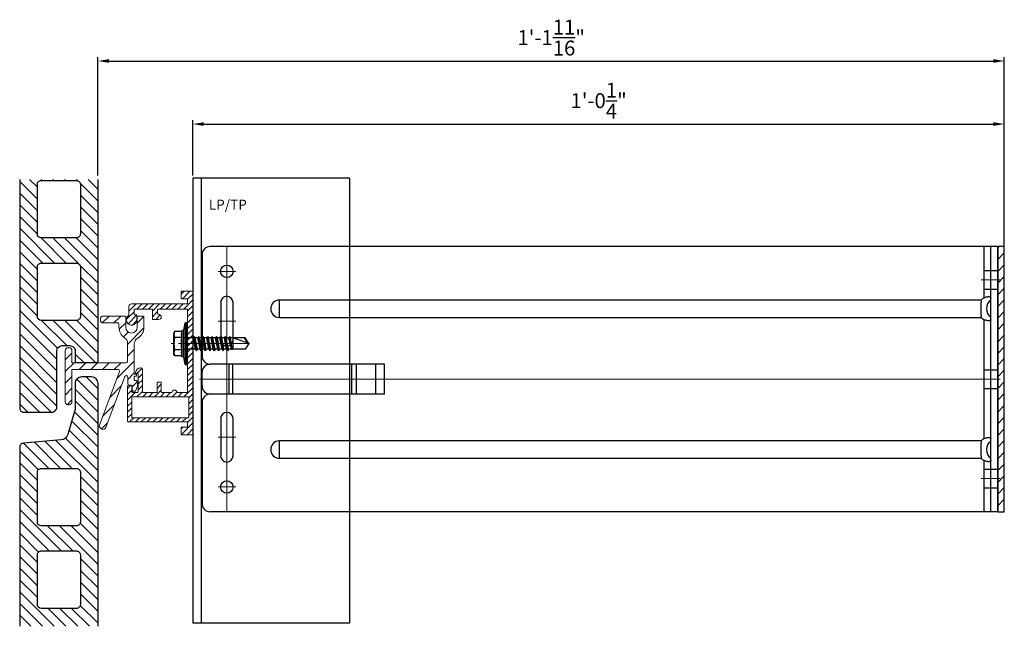
# Model space of a CAD drawing. Units: inches. Extents: x -53 to 339, y -206 to 286.
# Drawn here: x 9 to 24, y -206 to -197 of the extents above; entities that cross this region are included whole.
import ezdxf
from ezdxf.xclip import XClip

# ---------------------------------------------------------------- set-up
doc = ezdxf.new("R2010")
doc.units = ezdxf.units.IN
doc.header["$MEASUREMENT"] = 0
doc.header["$XCLIPFRAME"] = 0
doc.header["$PDMODE"] = 3
doc.linetypes.add('ACAD_ISO02W100', pattern=[15, 12, -3])
doc.linetypes.add('MITTE2', pattern=[28.575, 19.05, -3.175, 3.175, -3.175])
doc.layers.get('Defpoints').update_dxf_attribs({"lineweight": 0})
for name, color, linetype, lineweight in [('!74_Alu_Bracket', 155, 'Continuous', 30), ('!74_Alu_Profiles', 250, 'Continuous', 20), ('!74_Alu_Profiles_Layer_1', 250, 'Continuous', 30), ('!74_Fasteners', 252, 'Continuous', 25), ('!74_Panels', 201, 'Continuous', 30), ('!74_Panels_Dimensions', 5, 'Continuous', 25)]:
    doc.layers.add(name, color=color, linetype=linetype, lineweight=lineweight)
doc.layers.add('!74_Alu_Centerlines', color=1, linetype='MITTE2', lineweight=13, transparency=0.25)
doc.layers.add('Alu_Centerlines', color=1, linetype='MITTE2', lineweight=13, transparency=0.25)
doc.layers.add('!74_Alu_Hidden', color=3, linetype='ACAD_ISO02W100', lineweight=5, plot=False)
doc.styles.add('!74_Dim', font='isocpeur.ttf', dxfattribs={"width": 0.85})
doc.styles.get("Standard").update_dxf_attribs({"font": 'arial.ttf'})
doc.dimstyles.new('!74_6_Typ.joint+System components', dxfattribs={"dimscale": 2, "dimtxt": 0.1125, "dimasz": 0.082, "dimexe": 0.03, "dimexo": 0.03, "dimgap": 0.045, "dimtad": 1, "dimdec": 4, "dimrnd": 0.0625, "dimzin": 0, "dimlunit": 4, "dimtxsty": '!74_Dim', "dimcen": 0.13, "dimclrd": 256, "dimclre": 256, "dimclrt": 256, "dimazin": 2, "dimtp": 0.25, "dimtm": 0.25, "dimtfac": 1, "dimtdec": 4, "dimtmove": 1, "dimatfit": 2, "dimfxl": 7, "dimtolj": 1, "dimlwd": -1, "dimlwe": -1, "dimarcsym": 0})

# ---------------------------------------------------------------- blocks, each defined once
blk = doc.blocks.new('*U216')
at = {"lineweight": 5, "true_color": 0x009425, "transparency": 33554534}
h = blk.add_hatch(dxfattribs=at)
h.set_pattern_fill('ANSI31', color=104)
h.paths.add_polyline_path([(0, 2), (-0.1, 2), (-0.1, -2), (0, -2)])
at = {"lineweight": 25}
for p, q in [((-0.1, 2), (-11.975, 2)), ((-0.311, 2), (-0.311, 1.223)), ((-0.205, -2), (-0.205, 2)), ((-0.1, -2), (-0.1, 2)), ((-12.1, 1.875), (-12.1, 0.35)), ((-10.933, 0.931), (-10.933, 1.193)), ((-0.352, 1.193), (-10.933, 1.193)), ((-10.933, 0.931), (-0.352, 0.931)), ((-0.311, 0.901), (-0.311, -0.901)), ((-9.35, 0.225), (-11.978, 0.225)), ((-9.35, -0.225), (-9.35, 0.225)), ((-12.1, -0.1), (-12.1, 0.1)), ((-9.35, -0.225), (-11.978, -0.225)), ((-12.1, -0.35), (-12.1, -1.875)), ((-10.933, -1.193), (-10.933, -0.931)), ((-0.352, -0.931), (-10.933, -0.931)), ((-10.933, -1.193), (-0.352, -1.193)), ((-0.311, -1.223), (-0.311, -2)), ((-0.1, -2), (-11.975, -2))]:
    blk.add_line(p, q, dxfattribs=at)
at = {"color": 253}
for p, q in [((-0.311, 1.641), (-0.1, 1.641)), ((-0.311, 1.359), (-0.1, 1.359)), ((-0.311, 0.141), (-0.1, 0.141)), ((-0.311, -0.141), (-0.1, -0.141)), ((-0.311, -1.359), (-0.1, -1.359)), ((-0.311, -1.641), (-0.1, -1.641))]:
    blk.add_line(p, q, dxfattribs=at)
at = {"color": 253, "lineweight": 25}
for p, q in [((-11.818, 1.156), (-11.818, 0.594)), ((-11.631, 0.594), (-11.631, 1.156)), ((-11.691, -0.225), (-11.691, 0.225)), ((-11.633, -0.225), (-11.633, 0.225)), ((-9.839, -0.225), (-9.839, 0.225)), ((-9.77, -0.225), (-9.77, 0.225)), ((-9.478, -0.225), (-9.478, 0.225)), ((-11.818, -0.594), (-11.818, -1.156)), ((-11.631, -1.156), (-11.631, -0.594))]:
    blk.add_line(p, q, dxfattribs=at)
at = {"color": 104, "true_color": 0x009425}
blk.add_lwpolyline([(0, 2), (-0.1, 2), (-0.1, -2), (0, -2)], close=True, dxfattribs=at)
at = {"color": 253, "lineweight": 25}
for centre in [(-11.725, 1.625), (-11.725, -1.625)]:
    blk.add_circle(centre, 0.094, dxfattribs=at)
at = {"lineweight": 25}
for centre, radius, start, end in [((-11.975, 1.875), 0.125, 90, 180), ((-10.933, 1.062), 0.131, 90, 270), ((-0.1, 1.062), 0.168, 128.8193, 231.1807), ((-11.975, 0.35), 0.125, 180, 270), ((-11.977, 0.102), 0.123, 90.7756, 180.7551), ((-11.977, -0.102), 0.123, 179.2449, 269.2244), ((-11.975, -0.35), 0.125, 90, 180), ((-10.933, -1.062), 0.131, 90, 270), ((-0.1, -1.062), 0.168, 128.8193, 231.1807), ((-11.975, -1.875), 0.125, 180, 270)]:
    blk.add_arc(centre, radius, start, end, dxfattribs=at)
at = {"color": 253, "lineweight": 25}
for centre, start, end in [((-11.725, 1.156), 0, 180), ((-11.725, 0.594), 180, 0), ((-11.725, -0.594), 0, 180), ((-11.725, -1.156), 180, 0)]:
    blk.add_arc(centre, 0.0938, start, end, dxfattribs=at)
at = {"lineweight": 25}
for centre, start_param, end_param in [((-0.118, 1.062), 2.274091, 2.474758), ((-0.118, 1.062), 3.808427, 4.009094), ((-0.118, -1.062), 2.274091, 2.474758), ((-0.118, -1.062), 3.808427, 4.009094)]:
    blk.add_ellipse(centre, major_axis=(0.298, 0), ratio=0.707107, start_param=start_param, end_param=end_param, dxfattribs=at)
for points, knots in [([(-0.352, 1.193), (-0.351, 1.185), (-0.351, 1.176), (-0.351, 1.156), (-0.352, 1.146), (-0.353, 1.123), (-0.353, 1.111), (-0.354, 1.087), (-0.354, 1.074), (-0.354, 1.049), (-0.354, 1.037), (-0.353, 1.013), (-0.353, 1.001), (-0.352, 0.984), (-0.352, 0.978), (-0.352, 0.968), (-0.351, 0.963), (-0.351, 0.948), (-0.351, 0.939), (-0.352, 0.931)], [0, 0, 0, 0, 0.125, 0.125, 0.25, 0.25, 0.375, 0.375, 0.5, 0.5, 0.625, 0.625, 0.75, 0.75, 0.8125, 0.8125, 0.875, 0.875, 1, 1, 1, 1]), ([(-0.311, 1.223), (-0.305, 1.227), (-0.298, 1.23), (-0.285, 1.235), (-0.278, 1.238), (-0.265, 1.241), (-0.259, 1.243), (-0.247, 1.244), (-0.241, 1.245), (-0.231, 1.245), (-0.226, 1.244), (-0.218, 1.243), (-0.215, 1.241), (-0.21, 1.238), (-0.208, 1.235), (-0.206, 1.23), (-0.205, 1.227), (-0.205, 1.223)], [0, 0, 0, 0, 0.125, 0.125, 0.25, 0.25, 0.375, 0.375, 0.5, 0.5, 0.625, 0.625, 0.75, 0.75, 0.875, 0.875, 1, 1, 1, 1]), ([(-0.205, 0.901), (-0.205, 0.897), (-0.206, 0.894), (-0.208, 0.889), (-0.21, 0.886), (-0.215, 0.883), (-0.218, 0.881), (-0.226, 0.88), (-0.231, 0.879), (-0.241, 0.879), (-0.247, 0.88), (-0.259, 0.881), (-0.265, 0.883), (-0.278, 0.886), (-0.285, 0.889), (-0.298, 0.894), (-0.305, 0.897), (-0.311, 0.901)], [0, 0, 0, 0, 0.125, 0.125, 0.25, 0.25, 0.375, 0.375, 0.5, 0.5, 0.625, 0.625, 0.75, 0.75, 0.875, 0.875, 1, 1, 1, 1]), ([(-0.311, -0.901), (-0.305, -0.897), (-0.298, -0.894), (-0.285, -0.889), (-0.278, -0.886), (-0.265, -0.883), (-0.259, -0.881), (-0.247, -0.88), (-0.241, -0.879), (-0.231, -0.879), (-0.226, -0.88), (-0.218, -0.881), (-0.215, -0.883), (-0.21, -0.886), (-0.208, -0.889), (-0.206, -0.894), (-0.205, -0.897), (-0.205, -0.901)], [0, 0, 0, 0, 0.125, 0.125, 0.25, 0.25, 0.375, 0.375, 0.5, 0.5, 0.625, 0.625, 0.75, 0.75, 0.875, 0.875, 1, 1, 1, 1]), ([(-0.352, -0.931), (-0.351, -0.939), (-0.351, -0.948), (-0.351, -0.968), (-0.352, -0.978), (-0.353, -1.001), (-0.353, -1.013), (-0.354, -1.037), (-0.354, -1.05), (-0.354, -1.075), (-0.354, -1.087), (-0.353, -1.111), (-0.353, -1.123), (-0.352, -1.14), (-0.352, -1.146), (-0.352, -1.156), (-0.351, -1.161), (-0.351, -1.176), (-0.351, -1.185), (-0.352, -1.193)], [0, 0, 0, 0, 0.125, 0.125, 0.25, 0.25, 0.375, 0.375, 0.5, 0.5, 0.625, 0.625, 0.75, 0.75, 0.8125, 0.8125, 0.875, 0.875, 1, 1, 1, 1]), ([(-0.205, -1.223), (-0.205, -1.227), (-0.206, -1.23), (-0.208, -1.235), (-0.21, -1.238), (-0.215, -1.241), (-0.218, -1.243), (-0.226, -1.244), (-0.231, -1.245), (-0.241, -1.245), (-0.247, -1.244), (-0.259, -1.243), (-0.265, -1.241), (-0.278, -1.238), (-0.285, -1.235), (-0.298, -1.23), (-0.305, -1.227), (-0.311, -1.223)], [0, 0, 0, 0, 0.125, 0.125, 0.25, 0.25, 0.375, 0.375, 0.5, 0.5, 0.625, 0.625, 0.75, 0.75, 0.875, 0.875, 1, 1, 1, 1])]:
    blk.add_open_spline(points, degree=3, knots=knots, dxfattribs=at)
at = {"layer": 'Alu_Centerlines'}
for p, q in [((-11.725, 2), (-11.725, -2)), ((-11.858, 1.625), (-11.591, 1.625)), ((-0.35, 1.5), (-0.061, 1.5)), ((-11.858, 0.875), (-11.591, 0.875)), ((-0.061, 0), (-12.139, 0)), ((-11.858, -0.875), (-11.591, -0.875)), ((-11.858, -1.625), (-11.591, -1.625)), ((-0.35, -1.5), (-0.061, -1.5))]:
    blk.add_line(p, q, dxfattribs=at)
blk = doc.blocks.new('Terracotta typ. 1')
at = {"lineweight": 5, "transparency": 33554534}
h = blk.add_hatch(dxfattribs=at)
h.set_pattern_fill('ANSI31', color=256)
edge = h.paths.add_edge_path(flags=16)
edge.add_arc((-0.119, 10.904), 0.0591, 0, 90)
edge.add_line((-0.119, 10.963), (-0.65, 10.963))
edge.add_arc((-0.65, 10.904), 0.0591, 90, 180)
edge.add_line((-0.709, 10.904), (-0.709, 10.156))
edge.add_arc((-0.65, 10.156), 0.0591, 180, 270)
edge.add_line((-0.65, 10.097), (-0.119, 10.097))
edge.add_arc((-0.119, 10.156), 0.0592, 270, 359.825)
edge.add_line((-0.06, 10.156), (-0.06, 10.904))
edge = h.paths.add_edge_path(flags=16)
edge.add_arc((-0.119, 9.659), 0.0591, 0, 90)
edge.add_line((-0.119, 9.718), (-0.65, 9.718))
edge.add_arc((-0.65, 9.659), 0.0591, 90, 180)
edge.add_line((-0.709, 9.659), (-0.709, 8.911))
edge.add_arc((-0.65, 8.911), 0.0591, 180, 270)
edge.add_line((-0.65, 8.852), (-0.119, 8.852))
edge.add_arc((-0.119, 8.911), 0.0592, 270, 359.825)
edge.add_line((-0.06, 8.911), (-0.06, 9.659))
edge = h.paths.add_edge_path(flags=16)
edge.add_arc((-0.119, 8.414), 0.0591, 360, 450)
edge.add_line((-0.119, 8.473), (-0.65, 8.473))
edge.add_arc((-0.65, 8.414), 0.0591, 90, 180)
edge.add_line((-0.709, 8.414), (-0.709, 7.666))
edge.add_arc((-0.65, 7.666), 0.0591, 180, 270)
edge.add_line((-0.65, 7.607), (-0.119, 7.607))
edge.add_arc((-0.119, 7.666), 0.0592, 270, 359.825)
edge.add_line((-0.06, 7.666), (-0.06, 8.414))
edge = h.paths.add_edge_path(flags=16)
edge.add_arc((-0.119, 7.169), 0.0591, 0, 90)
edge.add_line((-0.119, 7.228), (-0.65, 7.228))
edge.add_arc((-0.65, 7.169), 0.0591, 90, 180)
edge.add_line((-0.709, 7.169), (-0.709, 6.421))
edge.add_arc((-0.65, 6.421), 0.0591, 180, 270)
edge.add_line((-0.65, 6.362), (-0.119, 6.362))
edge.add_arc((-0.119, 6.421), 0.0592, 270, 359.825)
edge.add_line((-0.06, 6.421), (-0.06, 7.169))
edge = h.paths.add_edge_path(flags=16)
edge.add_arc((-0.119, 5.924), 0.0591, 360, 450)
edge.add_line((-0.119, 5.983), (-0.65, 5.983))
edge.add_arc((-0.65, 5.924), 0.0591, 90, 180)
edge.add_line((-0.709, 5.924), (-0.709, 5.176))
edge.add_arc((-0.65, 5.176), 0.0591, 180, 270)
edge.add_line((-0.65, 5.117), (-0.119, 5.117))
edge.add_arc((-0.119, 5.177), 0.0592, 270, 359.825)
edge.add_line((-0.06, 5.176), (-0.06, 5.924))
edge = h.paths.add_edge_path(flags=16)
edge.add_arc((-0.119, 4.68), 0.0591, 0, 90)
edge.add_line((-0.119, 4.739), (-0.65, 4.739))
edge.add_arc((-0.65, 4.68), 0.0591, 90, 180)
edge.add_line((-0.709, 4.68), (-0.709, 3.931))
edge.add_arc((-0.65, 3.931), 0.0591, 180, 270)
edge.add_line((-0.65, 3.872), (-0.119, 3.872))
edge.add_arc((-0.119, 3.932), 0.0592, 270, 359.825)
edge.add_line((-0.06, 3.931), (-0.06, 4.68))
edge = h.paths.add_edge_path(flags=16)
edge.add_arc((-0.119, 3.435), 0.0591, 0, 90)
edge.add_line((-0.119, 3.494), (-0.65, 3.494))
edge.add_arc((-0.65, 3.435), 0.0591, 90, 180)
edge.add_line((-0.709, 3.435), (-0.709, 2.687))
edge.add_arc((-0.65, 2.687), 0.0591, 180, 270)
edge.add_line((-0.65, 2.628), (-0.119, 2.628))
edge.add_arc((-0.119, 2.687), 0.0592, 270, 359.825)
edge.add_line((-0.06, 2.687), (-0.06, 3.435))
edge = h.paths.add_edge_path(flags=16)
edge.add_arc((-0.119, 2.19), 0.0591, 0, 90)
edge.add_line((-0.119, 2.249), (-0.65, 2.249))
edge.add_arc((-0.65, 2.19), 0.0591, 90, 180)
edge.add_line((-0.709, 2.19), (-0.709, 1.442))
edge.add_arc((-0.65, 1.442), 0.0591, 180, 270)
edge.add_line((-0.65, 1.383), (-0.119, 1.383))
edge.add_arc((-0.119, 1.442), 0.0592, 270, 359.825)
edge.add_line((-0.06, 1.442), (-0.06, 2.19))
edge = h.paths.add_edge_path()
edge.add_arc((-0.955, 0.767), 0.0197, 180, 270.0083, ccw=False)
edge.add_line((-0.975, 0.767), (-0.975, 12.244))
edge.add_arc((-0.877, 12.244), 0.0984, 90, 179.9917, ccw=False)
edge.add_line((-0.877, 12.342), (-0.728, 12.342))
edge.add_arc((-0.728, 12.244), 0.0984, 0, 90, ccw=False)
edge.add_line((-0.63, 12.244), (-0.63, 11.878))
edge.add_arc((-0.433, 11.878), 0.197, 180, 196.2602)
edge.add_line((-0.622, 11.823), (-0.521, 11.477))
edge.add_arc((-0.408, 11.511), 0.118, 196.2602, 264.8425)
edge.add_line((-0.418, 11.393), (0.15, 11.342))
edge.add_arc((0.149, 11.284), 0.0574, -1.547, 88.453, ccw=False)
edge.add_line((0.206, 11.283), (0.206, 0.059))
edge.add_arc((0.147, 0.059), 0.0591, 270, 360, ccw=False)
edge.add_line((0.147, 0), (-0.276, 0))
edge.add_arc((-0.277, 0.077), 0.0772, 180, 271.1235, ccw=False)
edge.add_line((-0.354, 0.077), (-0.354, 0.927))
edge.add_arc((-0.433, 0.925), 0.0788, 1.1235, 90)
edge.add_line((-0.433, 1.004), (-0.551, 1.004))
edge.add_arc((-0.551, 0.925), 0.0787, 90, 180)
edge.add_line((-0.63, 0.925), (-0.63, 0.747))
edge.add_line((-0.63, 0.747), (-0.955, 0.747))
at = {"color": 0}
for p, q in [((0.206, 11.283), (0.206, 11.283)), ((-0.06, 10.904), (-0.06, 10.904)), ((-0.06, 9.659), (-0.06, 9.659)), ((-0.06, 8.414), (-0.06, 8.414)), ((-0.06, 7.169), (-0.06, 7.169)), ((-0.06, 5.924), (-0.06, 5.924)), ((-0.06, 4.68), (-0.06, 4.68)), ((-0.06, 3.435), (-0.06, 3.435)), ((-0.06, 2.19), (-0.06, 2.19))]:
    blk.add_line(p, q, dxfattribs=at)
for points in [[(-0.955, 0.747, -0.414256), (-0.975, 0.767), (-0.975, 12.244, -0.414171), (-0.877, 12.342), (-0.728, 12.342, -0.414214), (-0.63, 12.244), (-0.63, 11.878, 0.071068), (-0.622, 11.823), (-0.521, 11.477, 0.308511), (-0.418, 11.393), (0.15, 11.342, -0.414214), (0.206, 11.283), (0.206, 0.059, -0.414214), (0.147, 0), (-0.276, 0, -0.419969), (-0.354, 0.077), (-0.354, 0.927, 0.408482), (-0.433, 1.004), (-0.551, 1.004, 0.414214), (-0.63, 0.925), (-0.63, 0.747)], [(-0.06, 10.904, 0.414214), (-0.119, 10.963), (-0.65, 10.963, 0.414214), (-0.709, 10.904), (-0.709, 10.156, 0.414214), (-0.65, 10.097), (-0.119, 10.097, 0.413319), (-0.06, 10.156)], [(-0.06, 9.659, 0.414214), (-0.119, 9.718), (-0.65, 9.718, 0.414214), (-0.709, 9.659), (-0.709, 8.911, 0.414214), (-0.65, 8.852), (-0.119, 8.852, 0.413319), (-0.06, 8.911)], [(-0.06, 8.414, 0.414214), (-0.119, 8.473), (-0.65, 8.473, 0.414214), (-0.709, 8.414), (-0.709, 7.666, 0.414214), (-0.65, 7.607), (-0.119, 7.607, 0.413319), (-0.06, 7.666)], [(-0.06, 7.169, 0.414214), (-0.119, 7.228), (-0.65, 7.228, 0.414214), (-0.709, 7.169), (-0.709, 6.421, 0.414214), (-0.65, 6.362), (-0.119, 6.362, 0.413319), (-0.06, 6.421)], [(-0.06, 5.924, 0.414214), (-0.119, 5.983), (-0.65, 5.983, 0.414214), (-0.709, 5.924), (-0.709, 5.176, 0.414214), (-0.65, 5.117), (-0.119, 5.117, 0.413319), (-0.06, 5.176)], [(-0.06, 4.68, 0.414214), (-0.119, 4.739), (-0.65, 4.739, 0.414214), (-0.709, 4.68), (-0.709, 3.931, 0.414214), (-0.65, 3.872), (-0.119, 3.872, 0.413319), (-0.06, 3.931)], [(-0.06, 3.435, 0.414214), (-0.119, 3.494), (-0.65, 3.494, 0.414214), (-0.709, 3.435), (-0.709, 2.687, 0.414214), (-0.65, 2.628), (-0.119, 2.628, 0.413319), (-0.06, 2.687)], [(-0.06, 2.19, 0.414214), (-0.119, 2.249), (-0.65, 2.249, 0.414214), (-0.709, 2.19), (-0.709, 1.442, 0.414214), (-0.65, 1.383), (-0.119, 1.383, 0.413319), (-0.06, 1.442)]]:
    blk.add_lwpolyline(points, format="xyb", close=True, dxfattribs=at)
blk = doc.blocks.new('SSKTB55x25+Di16_fv')
at = {"layer": '!74_Alu_Centerlines'}
blk.add_line((0, -23.7), (0, 6.3), dxfattribs=at)
for p, q in [((-4.62, 4.97), (-4.05, 5.3)), ((-4.62, 2.3), (-4.62, 4.97)), ((-4.05, 5.3), (4.05, 5.3)), ((-2.31, 2.3), (-2.31, 4.97)), ((2.31, 2.3), (2.31, 4.97)), ((2.31, 2.3), (2.31, 4.77)), ((4.62, 4.97), (4.05, 5.3)), ((4.62, 2.3), (4.62, 4.97)), ((4.62, 2.3), (4.62, 4.77)), ((-8, 1), (-5, 1.5)), ((8, 0.5), (-8, 0.5)), ((-5, 2.06), (-4.62, 2.3)), ((-5, 2.06), (5, 2.06)), ((-5, 1.5), (-5, 2.06)), ((-5, 1.5), (5, 1.5)), ((-2.14, -3.07), (-2.14, 1.5)), ((2.16, -2.22), (2.16, 1.5)), ((5, 2.06), (4.62, 2.3)), ((5, 1.5), (5, 2.06)), ((5, 1.5), (8, 1)), ((-2.74, -3.42), (2.76, -2.57)), ((-2.14, -3.07), (-2.74, -3.42)), ((-2.74, -3.42), (-2.14, -3.76)), ((-2.14, -3.07), (-2.14, -2.07)), ((-2.14, -3.07), (2.16, -2.22)), ((-2.14, -3.76), (2.16, -2.92)), ((-2.14, -4.76), (-2.14, -3.76)), ((2.16, -2.22), (2.76, -2.57)), ((2.76, -2.57), (2.16, -2.92)), ((2.16, -3.92), (2.16, -2.92)), ((-2.74, -5.11), (2.76, -4.26)), ((-2.74, -5.11), (-2.14, -4.76)), ((-2.14, -5.46), (-2.74, -5.11)), ((-2.74, -6.8), (2.76, -5.96)), ((-2.74, -6.8), (-2.14, -6.46)), ((-2.14, -7.15), (-2.74, -6.8)), ((-2.14, -4.76), (2.16, -3.92)), ((-2.14, -5.46), (2.16, -4.61)), ((-2.14, -6.46), (-2.14, -5.46)), ((-2.14, -6.46), (2.16, -5.61)), ((-2.14, -7.15), (2.16, -6.3)), ((-2.14, -8.15), (-2.14, -7.15)), ((-2.14, -8.15), (2.16, -7.3)), ((2.76, -4.26), (2.16, -3.92)), ((2.16, -4.61), (2.76, -4.26)), ((2.16, -5.61), (2.16, -4.61)), ((2.76, -5.96), (2.16, -5.61)), ((2.16, -6.3), (2.76, -5.96)), ((2.16, -7.3), (2.16, -6.3)), ((2.16, -7.3), (2.76, -7.65)), ((-2.74, -8.5), (2.76, -7.65)), ((-2.14, -8.15), (-2.74, -8.5)), ((-2.74, -8.5), (-2.14, -8.84)), ((-2.74, -10.19), (2.76, -9.34)), ((-2.74, -10.19), (-2.14, -9.84)), ((-2.14, -10.54), (-2.74, -10.19)), ((-2.74, -11.88), (2.76, -11.04)), ((-2.14, -8.84), (2.16, -8)), ((-2.14, -9.84), (-2.14, -8.84)), ((-2.14, -9.84), (2.16, -9)), ((-2.14, -10.54), (2.16, -9.69)), ((-2.14, -11.54), (-2.14, -10.54)), ((-2.14, -11.54), (2.16, -10.69)), ((2.76, -7.65), (2.16, -8)), ((2.16, -9), (2.16, -8)), ((2.76, -9.34), (2.16, -9)), ((2.16, -9.69), (2.76, -9.34)), ((2.16, -10.69), (2.16, -9.69)), ((2.76, -11.04), (2.16, -10.69)), ((2.16, -11.38), (2.76, -11.04)), ((-2.74, -11.88), (-2.14, -11.54)), ((-2.14, -12.23), (-2.74, -11.88)), ((-2.74, -13.57), (2.76, -12.73)), ((-2.14, -13.23), (-2.74, -13.57)), ((-2.74, -13.57), (-2.14, -13.92)), ((-2.74, -15.27), (2.76, -14.42)), ((-2.74, -15.27), (-2.14, -14.92)), ((-2.14, -12.23), (2.16, -11.38)), ((-2.14, -13.23), (-2.14, -12.23)), ((-2.14, -13.23), (2.16, -12.38)), ((-2.14, -13.92), (2.16, -13.07)), ((-2.14, -14.92), (-2.14, -13.92)), ((-2.14, -14.92), (2.16, -14.07)), ((-2.14, -15.61), (2.16, -14.77)), ((2.16, -12.38), (2.16, -11.38)), ((2.16, -12.38), (2.76, -12.73)), ((2.76, -12.73), (2.16, -13.07)), ((2.16, -14.07), (2.16, -13.07)), ((2.76, -14.42), (2.16, -14.07)), ((2.16, -14.77), (2.76, -14.42)), ((2.16, -15.77), (2.16, -14.77)), ((-2.14, -15.61), (-2.74, -15.27)), ((-2.35, -16.88), (2.76, -16.11)), ((-2.14, -16.76), (-2.35, -16.88)), ((-2.35, -16.88), (-2.14, -17)), ((-2.14, -16.76), (-2.14, -15.61)), ((-2.14, -16.76), (2.16, -15.77)), ((-2.14, -17), (2.16, -16.46)), ((-2.14, -17.31), (-2.14, -17)), ((-2.14, -22), (-2.14, -17.31)), ((2.16, -17.31), (-2.14, -17.31)), ((0, -23.5), (2.16, -17.31)), ((2.76, -16.11), (2.16, -15.77)), ((2.16, -16.46), (2.76, -16.11)), ((2.16, -22), (2.16, -16.46)), ((0, -23.5), (-2.14, -22)), ((0, -23.5), (2.16, -22)), ((0.11, -23.18), (2.16, -21.77))]:
    blk.add_line(p, q)
blk.add_lwpolyline([(-8, 0), (8, 0), (8, 1), (-8, 1)], close=True)
for centre, radius, start, end in [((-3.46, 3.1), 2.2, 58.2882, 121.7118), ((0, -2.95), 8.25, 73.7496, 106.2504), ((3.46, 3.1), 2.2, 58.2882, 121.7118), ((-3.46, -2.59), 5.03, 76.7228, 103.2772), ((0, -12.85), 15.33, 81.3353, 98.6647), ((3.46, -2.59), 5.03, 76.7228, 103.2772)]:
    blk.add_arc(centre, radius, start, end)
blk = doc.blocks.new('*U70')
at = {"transparency": 33554559}
h = blk.add_hatch(dxfattribs=at)
h.set_pattern_fill('ANSI31', color=256, scale=0.5)
h.set_pattern_definition([(45, (0.15045, 3.37243), (-0.0441942, 0.0441942), [])])
edge = h.paths.add_edge_path(flags=16)
edge.add_arc((-0.071, -0.81), 0.00787, 0, 90, ccw=False)
edge.add_line((-0.063, -0.81), (-0.063, -1.109))
edge.add_arc((-0.071, -1.109), 0.00787, -90, 0, ccw=False)
edge.add_line((-0.071, -1.117), (-0.913, -1.117))
edge.add_arc((-0.913, -1.109), 0.00787, 180, 270, ccw=False)
edge.add_line((-0.921, -1.109), (-0.921, -0.81))
edge.add_arc((-0.913, -0.81), 0.00787, 90, 180, ccw=False)
edge.add_line((-0.913, -0.802), (-0.071, -0.802))
edge = h.paths.add_edge_path()
edge.add_line((-0.079, -0.014), (-0.079, -0.727))
edge.add_arc((-0.091, -0.727), 0.0118, -90, 0, ccw=False)
edge.add_line((-0.091, -0.739), (-0.238, -0.739))
edge.add_arc((-0.278, -0.739), 0.0394, 360, 540)
edge.add_line((-0.317, -0.739), (-0.465, -0.739))
edge.add_arc((-0.465, -0.727), 0.0118, 180, 270, ccw=False)
edge.add_line((-0.476, -0.727), (-0.476, -0.593))
edge.add_arc((-0.488, -0.593), 0.0118, 0, 90)
edge.add_line((-0.488, -0.581), (-0.528, -0.581))
edge.add_arc((-0.528, -0.593), 0.0118, 90, 180)
edge.add_line((-0.539, -0.593), (-0.539, -0.727))
edge.add_arc((-0.551, -0.727), 0.0118, -90, 0, ccw=False)
edge.add_line((-0.551, -0.739), (-0.742, -0.739))
edge.add_arc((-0.742, -0.719), 0.02, 180, 270, ccw=False)
edge.add_line((-0.762, -0.719), (-0.762, -0.387))
edge.add_arc((-0.782, -0.387), 0.02, 360, 450)
edge.add_line((-0.782, -0.367), (-0.786, -0.367))
edge.add_arc((-0.786, -0.446), 0.0787, 90, 172.5877)
edge.add_arc((-0.853, -0.437), 0.0118, 172.5877, 270)
edge.add_line((-0.853, -0.449), (-0.837, -0.449))
edge.add_arc((-0.837, -0.461), 0.0117, 0, 90, ccw=False)
edge.add_line((-0.825, -0.461), (-0.825, -0.719))
edge.add_arc((-0.845, -0.719), 0.02, -90, 0, ccw=False)
edge.add_line((-0.845, -0.739), (-0.901, -0.739))
edge.add_arc((-0.901, -0.719), 0.02, 180, 270, ccw=False)
edge.add_line((-0.921, -0.719), (-0.921, -0.646))
edge.add_arc((-0.941, -0.646), 0.02, 360, 450)
edge.add_line((-0.941, -0.626), (-0.964, -0.626))
edge.add_arc((-0.964, -0.646), 0.02, 90, 180)
edge.add_line((-0.984, -0.646), (-0.984, -1.168))
edge.add_arc((-0.972, -1.168), 0.0118, 180, 270)
edge.add_line((-0.972, -1.18), (-0.091, -1.18))
edge.add_arc((-0.091, -1.192), 0.0118, 0, 90, ccw=False)
edge.add_line((-0.079, -1.192), (-0.079, -1.247))
edge.add_arc((-0.091, -1.247), 0.0118, -90, 0, ccw=False)
edge.add_line((-0.091, -1.259), (-0.165, -1.259))
edge.add_arc((-0.165, -1.27), 0.0118, 90, 180)
edge.add_line((-0.177, -1.27), (-0.177, -1.361))
edge.add_arc((-0.165, -1.361), 0.0118, 180, 270)
edge.add_line((-0.165, -1.373), (-0.012, -1.373))
edge.add_arc((-0.012, -1.361), 0.0118, 270, 360)
edge.add_line((0, -1.361), (0, -1.18))
edge.add_line((0, -1.18), (0, 0.781))
edge.add_arc((-0.012, 0.781), 0.0118, 0, 90)
edge.add_line((-0.012, 0.793), (-0.165, 0.793))
edge.add_arc((-0.165, 0.781), 0.0118, 90, 180)
edge.add_line((-0.177, 0.781), (-0.177, 0.69))
edge.add_arc((-0.165, 0.69), 0.0118, 180, 270)
edge.add_line((-0.165, 0.678), (-0.091, 0.678))
edge.add_arc((-0.091, 0.667), 0.0118, 0, 90, ccw=False)
edge.add_line((-0.079, 0.667), (-0.079, 0.612))
edge.add_arc((-0.091, 0.612), 0.0118, -90, 0, ccw=False)
edge.add_line((-0.091, 0.6), (-0.925, 0.6))
edge.add_arc((-0.925, 0.56), 0.0394, 90, 180)
edge.add_line((-0.965, 0.56), (-0.965, 0.432))
edge.add_arc((-0.976, 0.432), 0.0118, -55.5826, 0, ccw=False)
edge.add_arc((-0.925, 0.358), 0.0787, 124.4174, 360)
edge.add_line((-0.846, 0.358), (-0.846, 0.425))
edge.add_arc((-0.858, 0.425), 0.0118, 0, 90)
edge.add_line((-0.858, 0.436), (-0.874, 0.436))
edge.add_arc((-0.874, 0.448), 0.0118, 180, 270, ccw=False)
edge.add_line((-0.886, 0.448), (-0.886, 0.509))
edge.add_arc((-0.874, 0.509), 0.0118, 90, 180, ccw=False)
edge.add_line((-0.874, 0.521), (-0.622, 0.521))
edge.add_arc((-0.622, 0.509), 0.0118, 0, 90, ccw=False)
edge.add_line((-0.61, 0.509), (-0.61, 0.375))
edge.add_arc((-0.598, 0.375), 0.0118, 180, 270)
edge.add_line((-0.598, 0.364), (-0.516, 0.364))
edge.add_arc((-0.516, 0.403), 0.0394, 270, 450)
edge.add_line((-0.516, 0.442), (-0.52, 0.442))
edge.add_arc((-0.52, 0.454), 0.0118, 180, 270, ccw=False)
edge.add_line((-0.531, 0.454), (-0.531, 0.509))
edge.add_arc((-0.52, 0.509), 0.0118, 90, 180, ccw=False)
edge.add_line((-0.52, 0.521), (-0.091, 0.521))
edge.add_arc((-0.091, 0.509), 0.0118, 0, 90, ccw=False)
edge.add_line((-0.079, 0.509), (-0.079, 0.014))
edge.add_arc((-0.081, 0), 0.0138, -81.7868, 81.7868, ccw=False)
h = blk.add_hatch(dxfattribs=at)
h.set_pattern_fill('ANSI31', color=256)
edge = h.paths.add_edge_path()
edge.add_line((-0.895, -0.718), (-0.866, -0.718))
edge.add_line((-0.866, -0.718), (-0.837, -0.641))
edge.add_line((-0.837, -0.641), (-0.837, -0.575))
edge.add_arc((-0.857, -0.575), 0.02, 0.0639, 90.0639)
edge.add_line((-0.857, -0.555), (-0.868, -0.555))
edge.add_arc((-0.868, -0.54), 0.015, 180.0516, 270.0639, ccw=False)
edge.add_line((-0.883, -0.54), (-0.883, -0.499))
edge.add_arc((-0.873, -0.499), 0.01, 90, 180.0516, ccw=False)
edge.add_line((-0.873, -0.489), (-0.858, -0.489))
edge.add_arc((-0.858, -0.479), 0.01, 270, 360)
edge.add_line((-0.848, -0.479), (-0.848, -0.471))
edge.add_arc((-0.858, -0.471), 0.01, 360, 450)
edge.add_line((-0.858, -0.461), (-0.873, -0.461))
edge.add_arc((-0.873, -0.451), 0.01, 180.0639, 270, ccw=False)
edge.add_line((-0.883, -0.451), (-0.883, -0.007))
edge.add_arc((-0.781, -0.007), 0.102, 119.7037, 180, ccw=False)
edge.add_arc((-0.925, 0.245), 0.188, 299.7037, 360)
edge.add_line((-0.737, 0.245), (-0.737, 0.396))
edge.add_arc((-0.757, 0.396), 0.02, 360, 450)
edge.add_line((-0.757, 0.416), (-0.819, 0.416))
edge.add_arc((-0.819, 0.396), 0.02, 90, 180)
edge.add_line((-0.839, 0.396), (-0.839, 0.245))
edge.add_arc((-0.925, 0.245), 0.0861, -180, 0, ccw=False)
edge.add_line((-1.011, 0.245), (-1.011, 0.396))
edge.add_arc((-1.031, 0.396), 0.02, 0, 90)
edge.add_line((-1.031, 0.416), (-1.353, 0.416))
edge.add_arc((-1.353, 0.375), 0.041, 90, 180)
edge.add_line((-1.394, 0.375), (-1.394, 0.354))
edge.add_arc((-1.353, 0.354), 0.041, 180, 270)
edge.add_line((-1.353, 0.313), (-1.134, 0.313))
edge.add_arc((-1.134, 0.293), 0.02, 0, 90, ccw=False)
edge.add_line((-1.114, 0.293), (-1.114, 0.245))
edge.add_arc((-0.925, 0.245), 0.188, 180, 236.458)
edge.add_arc((-1.086, 0.003), 0.102, 0, 56.458, ccw=False)
edge.add_line((-0.984, 0.003), (-0.984, -0.266))
edge.add_arc((-1.005, -0.266), 0.021, -90, 0.0353, ccw=False)
edge.add_line((-1.005, -0.287), (-1.823, -0.287))
edge.add_line((-1.823, -0.287), (-1.823, -0.102))
edge.add_arc((-1.864, -0.102), 0.041, 360, 450)
edge.add_line((-1.864, -0.061), (-1.884, -0.061))
edge.add_arc((-1.884, -0.102), 0.041, 90, 180)
edge.add_line((-1.925, -0.102), (-1.925, -0.881))
edge.add_arc((-1.884, -0.881), 0.041, 180, 270)
edge.add_line((-1.884, -0.922), (-1.864, -0.922))
edge.add_arc((-1.864, -0.881), 0.041, 270, 360)
edge.add_line((-1.823, -0.881), (-1.823, -0.389))
edge.add_line((-1.823, -0.389), (-1.127, -0.389))
edge.add_arc((-1.127, -0.41), 0.021, -20.3321, 90, ccw=False)
edge.add_line((-1.108, -0.418), (-1.409, -1.23))
edge.add_arc((-1.37, -1.244), 0.041, 159.8369, 244.6052)
edge.add_line((-1.388, -1.281), (-1.373, -1.289))
edge.add_arc((-1.355, -1.249), 0.0439, 245.3892, 336.5562)
edge.add_line((-1.315, -1.267), (-1.024, -0.495))
edge.add_arc((-1.004, -0.502), 0.021, 0, 159.3585, ccw=False)
edge.add_line((-0.983, -0.502), (-0.983, -0.606))
edge.add_arc((-0.963, -0.606), 0.02, 180.0639, 270.0639)
edge.add_line((-0.963, -0.626), (-0.936, -0.626))
edge.add_arc((-0.936, -0.646), 0.02, 0.0639, 90.0639, ccw=False)
edge.add_line((-0.916, -0.646), (-0.916, -0.698))
edge.add_arc((-0.896, -0.698), 0.02, 180.0639, 270.0862)
at = {"layer": '!74_Alu_Centerlines'}
blk.add_line((-0.217, 0), (0.153, 0), dxfattribs=at)
for points in [[(-0.079, -0.014), (-0.079, -0.727, -0.414214), (-0.091, -0.739), (-0.238, -0.739, 1), (-0.317, -0.739), (-0.465, -0.739, -0.414214), (-0.476, -0.727), (-0.476, -0.593, 0.414214), (-0.488, -0.581), (-0.528, -0.581, 0.414214), (-0.539, -0.593), (-0.539, -0.727, -0.414214), (-0.551, -0.739), (-0.742, -0.739, -0.414214), (-0.762, -0.719), (-0.762, -0.387, 0.414214), (-0.782, -0.367), (-0.786, -0.367, 0.37681), (-0.865, -0.436, 0.452633), (-0.853, -0.449), (-0.837, -0.449, -0.414214), (-0.825, -0.461), (-0.825, -0.719, -0.414214), (-0.845, -0.739), (-0.901, -0.739, -0.414214), (-0.921, -0.719), (-0.921, -0.646, 0.414214), (-0.941, -0.626), (-0.964, -0.626, 0.414214), (-0.984, -0.646), (-0.984, -1.168, 0.414214), (-0.972, -1.18), (-0.091, -1.18, -0.414214), (-0.079, -1.192), (-0.079, -1.247, -0.414214), (-0.091, -1.259), (-0.165, -1.259, 0.414214), (-0.177, -1.27), (-0.177, -1.361, 0.414214), (-0.165, -1.373), (-0.012, -1.373, 0.414214), (0, -1.361), (0, -1.18), (0, 0.781, 0.414214), (-0.012, 0.793), (-0.165, 0.793, 0.414214), (-0.177, 0.781), (-0.177, 0.69, 0.414214), (-0.165, 0.678), (-0.091, 0.678, -0.414214), (-0.079, 0.667), (-0.079, 0.612, -0.414214), (-0.091, 0.6), (-0.925, 0.6, 0.414214), (-0.965, 0.56), (-0.965, 0.432, -0.247394), (-0.97, 0.423, 1.657435), (-0.846, 0.358), (-0.846, 0.425, 0.414214), (-0.858, 0.436), (-0.874, 0.436, -0.414214), (-0.886, 0.448), (-0.886, 0.509, -0.414214), (-0.874, 0.521), (-0.622, 0.521, -0.414214), (-0.61, 0.509), (-0.61, 0.375, 0.414214), (-0.598, 0.364), (-0.516, 0.364, 1), (-0.516, 0.442), (-0.52, 0.442, -0.414214), (-0.531, 0.454), (-0.531, 0.509, -0.414214), (-0.52, 0.521), (-0.091, 0.521, -0.414214), (-0.079, 0.509), (-0.079, 0.014, -0.866025)], [(-0.895, -0.718), (-0.866, -0.718), (-0.837, -0.641), (-0.837, -0.575, 0.414214), (-0.857, -0.555), (-0.868, -0.555, -0.414277), (-0.883, -0.54), (-0.883, -0.499, -0.414477), (-0.873, -0.489), (-0.858, -0.489, 0.414214), (-0.848, -0.479), (-0.848, -0.471, 0.414214), (-0.858, -0.461), (-0.873, -0.461, -0.413887), (-0.883, -0.451), (-0.883, -0.007, -0.269335), (-0.832, 0.082, 0.269335), (-0.737, 0.245), (-0.737, 0.396, 0.414214), (-0.757, 0.416), (-0.819, 0.416, 0.414214), (-0.839, 0.396), (-0.839, 0.245, -1), (-1.011, 0.245), (-1.011, 0.396, 0.414214), (-1.031, 0.416), (-1.353, 0.416, 0.414214), (-1.394, 0.375), (-1.394, 0.354, 0.414214), (-1.353, 0.313), (-1.134, 0.313, -0.414214), (-1.114, 0.293), (-1.114, 0.245, 0.251452), (-1.029, 0.088, -0.251452), (-0.984, 0.003), (-0.984, -0.266, -0.414394), (-1.005, -0.287), (-1.823, -0.287), (-1.823, -0.102, 0.414214), (-1.864, -0.061), (-1.884, -0.061, 0.414214), (-1.925, -0.102), (-1.925, -0.881, 0.414214), (-1.884, -0.922), (-1.864, -0.922, 0.414214), (-1.823, -0.881), (-1.823, -0.389), (-1.127, -0.389, -0.52241), (-1.108, -0.418), (-1.409, -1.23, 0.387716), (-1.388, -1.281), (-1.373, -1.289, 0.420192), (-1.315, -1.267), (-1.024, -0.495, -0.834341), (-0.983, -0.502), (-0.983, -0.606, 0.414214), (-0.963, -0.626), (-0.936, -0.626, -0.414214), (-0.916, -0.646), (-0.916, -0.698, 0.414327)], [(-0.071, -0.802, -0.414214), (-0.063, -0.81), (-0.063, -1.109, -0.414214), (-0.071, -1.117), (-0.913, -1.117, -0.414214), (-0.921, -1.109), (-0.921, -0.81, -0.414214), (-0.913, -0.802)]]:
    blk.add_lwpolyline(points, format="xyb", close=True)
at = {"layer": '!74_Fasteners', "xscale": 0.03937007874015749, "yscale": 0.03937007874015749, "zscale": 0.03937007874015749, "rotation": 89.99999999999999}
blk.add_blockref('SSKTB55x25+Di16_fv', (-0.079, 0), dxfattribs=at)
blk = doc.blocks.new('*U84')
at = {"layer": '!74_Alu_Profiles_Layer_1'}
for p, q in [((-5.142, 2.36), (1.569, 2.36)), ((-5.142, 2.36), (-5.142, 0)), ((1.569, 2.36), (1.569, 0)), ((-5.142, 0), (1.569, 0))]:
    blk.add_line(p, q, dxfattribs=at)
at = {"layer": '!74_Alu_Profiles_Layer_1', "color": 253, "linetype": 'Continuous', "ltscale": 0.05}
blk.add_line((-5.142, 0.125), (1.569, 0.125), dxfattribs=at)
at = {"layer": '!74_Alu_Hidden'}
blk.add_attdef('LP/TP', (-4.665, 0.829), '', height=0.15, rotation=90, dxfattribs=at)
blk = doc.blocks.new('*D107')
at = {"layer": '!74_Panels_Dimensions', "transparency": 16777216}
for p, q in [((11.883, -199.217), (11.883, -198.382)), ((24.121, -202.228), (24.121, -198.382)), ((12.047, -198.442), (23.957, -198.442))]:
    blk.add_line(p, q, dxfattribs=at)
for points in [[(12.047, -198.414), (12.047, -198.469), (11.883, -198.442)], [(23.957, -198.414), (23.957, -198.469), (24.121, -198.442)]]:
    blk.add_solid(points, dxfattribs=at)
at = {"layer": 'Defpoints', "color": 0, "transparency": 16777216}
for p in [(24.121, -198.442), (11.883, -199.277), (24.121, -202.288)]:
    blk.add_point(p, dxfattribs=at)
at = {"layer": '!74_Panels_Dimensions', "transparency": 16777216, "insert": (18.002, -198.089), "char_height": 0.225, "attachment_point": 5, "style": '!74_Dim'}
blk.add_mtext('\\A1;1\'-0{\\H1x;\\S1/4;}"', dxfattribs=at)
blk = doc.blocks.new('*D134')
at = {"layer": '!74_Panels_Dimensions', "transparency": 16777216}
for p, q in [((10.452, -199.217), (10.452, -197.431)), ((10.616, -197.491), (23.957, -197.491)), ((24.121, -202.228), (24.121, -197.431))]:
    blk.add_line(p, q, dxfattribs=at)
for points in [[(10.616, -197.463), (10.616, -197.518), (10.452, -197.491)], [(23.957, -197.463), (23.957, -197.518), (24.121, -197.491)]]:
    blk.add_solid(points, dxfattribs=at)
at = {"layer": 'Defpoints', "color": 0, "transparency": 16777216}
for p in [(24.121, -197.491), (10.452, -199.277), (24.121, -202.288)]:
    blk.add_point(p, dxfattribs=at)
at = {"layer": '!74_Panels_Dimensions', "transparency": 16777216, "insert": (17.287, -197.138), "char_height": 0.225, "attachment_point": 5, "style": '!74_Dim'}
blk.add_mtext('\\A1;1\'-1{\\H1x;\\S11/16;}"', dxfattribs=at)

msp = doc.modelspace()

# ---------------------------------------------------------------- block references
at = {"layer": '!74_Alu_Bracket'}
msp.add_blockref('*U216', (24.1207, -202.28837), dxfattribs=at)
at = {"layer": '!74_Alu_Profiles'}
msp.add_blockref('*U70', (11.88291, -201.75264), dxfattribs=at)
at = {"layer": '!74_Alu_Profiles_Layer_1'}
ref = msp.add_blockref('*U84', (11.88291, -204.39722), dxfattribs=dict(at, rotation=270))
ref.add_attrib('LP/TP', 'LP/TP', (12.12353, -199.73235), dxfattribs={"layer": '!74_Alu_Hidden', "height": 0.149999, "rotation": 360})
at = {"layer": '!74_Panels'}
ref = msp.add_blockref('Terracotta typ. 1', (9.4774, -202.7864), dxfattribs=dict(at, xscale=-1))
XClip(ref).set_block_clipping_path([(-1.2341663325, -0.0309269868), (0.4640738418, 3.5095912079)])
ref = msp.add_blockref('Terracotta typ. 1', (9.4774, -214.5974), dxfattribs=dict(at, xscale=-1))
XClip(ref).set_block_clipping_path([(-1.0330312079, 8.5824564989), (0.4623005286, 12.3678672555)])

# ---------------------------------------------------------------- dimensions: what is measured, and where the dimension line sits
at = {"layer": '!74_Panels_Dimensions'}
for base, p1, p2, picture, middle in [((24.120704, -197.490506), (10.45235, -199.277084), (24.120704, -202.288372), '*D134', (17.286527, -197.138006)), ((24.1207, -198.44172), (11.88291, -199.27708), (24.1207, -202.28837), '*D107', (18.00181, -198.08922))]:
    dim = msp.add_linear_dim(base=base, p1=p1, p2=p2, dimstyle='!74_6_Typ.joint+System components', override={"dimtmove": 0}, dxfattribs=at)
    dim.commit()
    dim.dimension.update_dxf_attribs({"geometry": picture, "text_midpoint": middle})

doc.saveas('drawing.dxf')
